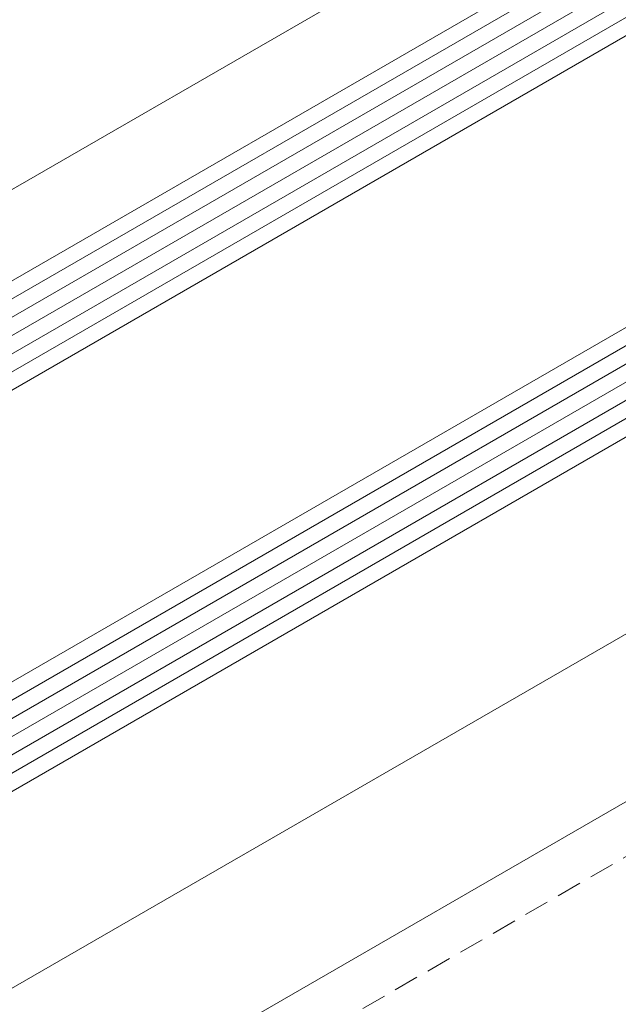
# Model space of a CAD drawing. Units: millimetres. Extents: x 618 to 1105, y -804 to 748.
# Drawn here: x 860 to 898, y 655 to 717 of the extents above; entities that cross this region are included whole.
import ezdxf

# ---------------------------------------------------------------- set-up
doc = ezdxf.new("R2010")
doc.units = ezdxf.units.MM
doc.linetypes.add('VERDECKT', pattern=[0.375, 0.25, -0.125])
doc.linetypes.add('VERDECKT2', pattern=[4.762499999999999, 3.175, -1.5875])
for name, color, linetype, lineweight in [('SX-0-Linie_verdeckt', 7, 'VERDECKT', 9), ('SX-Dichtung-Innen_Ansicht', 7, 'Continuous', 13), ('SX-Glas_Kontur', 4, 'Continuous', 9), ('SX-Glas_Schraffur', 4, 'Continuous', 5), ('SX-Oberleiste_Ansicht', 7, 'Continuous', 13), ('SX-Pfosten_Ansicht', 7, 'Continuous', 13)]:
    doc.layers.add(name, color=color, linetype=linetype, lineweight=lineweight)

# ---------------------------------------------------------------- blocks, each defined once
blk = doc.blocks.new('Glas2')
at = {"layer": 'SX-Glas_Kontur'}
for p, q in [((896.3797213455309, 721.9288090854983), (822.7675620238588, 679.4288090854908)), ((825.7675620238588, 674.2326566627845), (899.3797213455318, 716.7326566627925)), ((833.7675620238606, 660.3762502022342), (907.3797213455327, 702.876250202242)), ((836.7675620238606, 655.180097779528), (910.3797213455337, 697.6800977795357))]:
    blk.add_line(p, q, dxfattribs=at)
at = {"layer": 'SX-Glas_Schraffur'}
for p, q in [((823.2675620238567, 678.5627836817096), (896.8797213455329, 721.0627836817117)), ((823.7675620238568, 677.6967582779251), (897.3797213455329, 720.1967582779273)), ((824.2675620238568, 676.8307328741407), (897.8797213455329, 719.3307328741428)), ((824.7675620238568, 675.9647074703562), (898.3797213455329, 718.4647074703583)), ((825.2675620238568, 675.0986820665718), (898.879721345533, 717.5986820665739)), ((834.2675620238585, 659.5102247984528), (907.8797213455347, 702.0102247984549)), ((834.7675620238587, 658.6441993946684), (908.3797213455347, 701.1441993946705)), ((835.2675620238587, 657.7781739908839), (908.8797213455347, 700.278173990886)), ((835.7675620238587, 656.9121485870994), (909.3797213455347, 699.4121485871016)), ((836.2675620238587, 656.046123183315), (909.8797213455348, 698.5461231833171))]:
    blk.add_line(p, q, dxfattribs=at)

msp = doc.modelspace()

# ---------------------------------------------------------------- linework, layer by layer
at = {"layer": 'SX-0-Linie_verdeckt', "linetype": 'VERDECKT2', "ltscale": 0.5}
msp.add_line((658.6041159497815, 525.7365712811091), (921.8895509785567, 677.7444880686817), dxfattribs=at)
at = {"layer": 'SX-Dichtung-Innen_Ansicht'}
msp.add_line((915.7797203455182, 688.3270251507431), (855.1480121776409, 653.321292118588), dxfattribs=at)
at = {"layer": 'SX-Oberleiste_Ansicht'}
msp.add_line((832.9349204916574, 691.0724389741542), (893.8797213245616, 726.25893614074), dxfattribs=at)
at = {"layer": 'SX-Pfosten_Ansicht'}
msp.add_line((802.1673739331727, 612.1096572019162), (920.3797221690666, 680.3595882774489), dxfattribs=at)

# ---------------------------------------------------------------- block references
at = {"layer": 'SX-Glas_Schraffur'}
msp.add_blockref('Glas2', (0, 0), dxfattribs=at)

doc.saveas('drawing.dxf')
